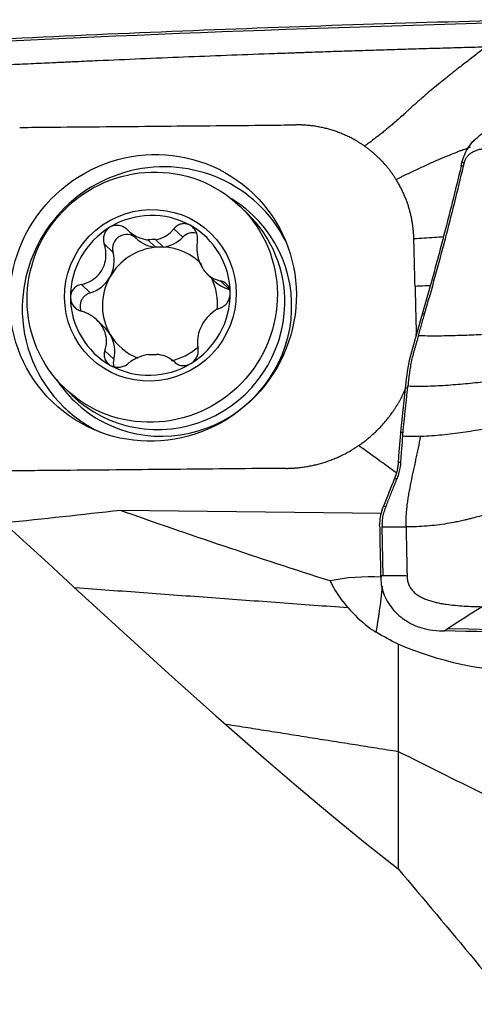
# Model space of a CAD drawing. Units: millimetres. Extents: x -53 to 151, y -48 to 59.
# Drawn here: x 69 to 78, y 11 to 32 of the extents above; entities that cross this region are included whole.
import ezdxf

# ---------------------------------------------------------------- set-up
doc = ezdxf.new("R2010")
doc.units = ezdxf.units.MM
doc.layers.add('1', color=4, linetype='CONTINUOUS')

msp = doc.modelspace()

# ---------------------------------------------------------------- linework, layer by layer
at = {"layer": '1'}
for p, q in [((77.892, 28.704), (77.909, 28.779)), ((77.941, 28.703), (77.892, 28.704)), ((73.455, 27.719), (73.299, 27.87)), ((71.143, 27.205), (70.96, 27.381)), ((72.109, 27.229), (71.926, 27.406)), ((70.66, 26.914), (70.476, 27.091)), ((71.384, 27.173), (71.545, 27.018)), ((71.71, 27.022), (71.549, 27.177)), ((72.612, 26.469), (72.777, 26.311)), ((70.187, 26.07), (70.003, 26.247)), ((73.08, 26.144), (72.896, 26.321)), ((77.084, 25.627), (76.873, 24.895)), ((77.133, 25.626), (77.084, 25.627)), ((70.493, 25.345), (70.329, 25.503)), ((70.674, 24.692), (70.49, 24.869)), ((76.753, 24.281), (76.636, 23.173)), ((69.651, 24.095), (69.808, 23.943)), ((76.636, 23.173), (76.686, 23.172)), ((76.586, 22.55), (76.635, 22.549)), ((76.51, 22.211), (76.559, 22.209)), ((76.24, 21.481), (70.815, 21.548)), ((76.254, 21.561), (76.281, 21.634)), ((76.281, 21.634), (76.331, 21.632)), ((76.201, 21.208), (76.2, 21.254)), ((76.27, 20.187), (76.25, 21.207))]:
    msp.add_line(p, q, dxfattribs=at)
at = {"layer": '1', "extrusion": (0, 0, -1)}
for centre, major_axis, ratio, start_param, end_param in [((67.567, 4.511), (112.295, 5.947), 0.2376, -1.581325, -1.455387), ((89.469, 43.737), (115.376, -0.227), 0.214964, 1.549645, 1.673315)]:
    msp.add_ellipse(centre, major_axis=major_axis, ratio=ratio, start_param=start_param, end_param=end_param, dxfattribs=at)
at = {"layer": '1'}
for centre, major_axis in [((71.491, 25.967), (2.09, 2.163)), ((71.475, 25.982), (1.824, 1.888)), ((71.436, 26.02), (1.251, 1.295))]:
    msp.add_ellipse(centre, major_axis=major_axis, ratio=0.981047, dxfattribs=at)
for centre, major_axis, ratio, start_param, end_param in [((71.666, 25.798), (-2.029, -2.1), 0.981047, 2.818982, -0.812208), ((71.72, 25.745), (-1.862, -1.927), 0.981047, 0, -2.919726), ((71.436, 26.02), (1.165, 1.206), 0.981047, 0.257622, 1.310401), ((71.631, 25.831), (1.824, 1.888), 0.981047, -0.812208, 0), ((71.436, 26.02), (1.165, 1.206), 0.981047, 1.310401, 2.354808), ((71.436, 26.02), (1.165, 1.206), 0.981047, -0.786785, 0.257622), ((70.939, 26.996), (-0.203, -0.21), 0.981047, 3.134343, -0.524998), ((71.623, 27.695), (-0.477, -0.493), 0.981047, 0.905625, 1.575273), ((72.316, 27.031), (-0.203, -0.21), 0.981047, -2.640622, -1.56632), ((71.623, 27.695), (-0.477, -0.493), 0.981047, -0.00725, 0.662397), ((71.474, 25.983), (0.838, 0.868), 0.981047, 0.714979, 0.853044), ((71.635, 25.828), (0.838, 0.868), 0.981047, 0.714979, 0.853044), ((71.635, 25.828), (-0.838, -0.868), 0.981047, 3.099402, -2.426614), ((71.635, 25.828), (-0.838, -0.868), 0.981047, -2.288549, -1.308989), ((70.005, 26.721), (-0.477, -0.493), 0.981047, 1.832604, 2.616595), ((70.005, 26.721), (-0.477, -0.493), 0.981047, 1.048613, 1.832604), ((71.635, 25.828), (-0.838, -0.868), 0.981047, -1.308989, -0.264582), ((71.635, 25.828), (-0.838, -0.868), 0.981047, 2.235109, 2.809663), ((73.253, 26.804), (-0.477, -0.493), 0.981047, 0.000004, 0.519409), ((70.264, 25.793), (-0.203, -0.21), 0.981047, -2.092979, -0.469664), ((71.436, 26.02), (1.165, 1.206), 0.981047, -1.831192, -0.786785), ((71.666, 25.798), (-2.029, -2.1), 0.981047, -0.812208, 0), ((71.436, 26.02), (1.165, 1.206), 0.981047, 2.354808, -2.883971), ((71.631, 25.831), (1.824, 1.888), 0.981047, 3.141584, -0.812208), ((70.017, 24.851), (-0.477, -0.493), 0.981047, 2.877011, -3.141589), ((71.635, 25.828), (0.838, 0.868), 0.981047, 2.877011, -2.756817), ((70.017, 24.851), (-0.477, -0.493), 0.981047, 2.09302, 2.877011), ((71.474, 25.983), (0.838, 0.868), 0.981047, -2.426614, -2.288549), ((71.635, 25.828), (-0.838, -0.868), 0.981047, 0.977479, 1.486651), ((71.436, 26.02), (1.165, 1.206), 0.981047, -2.883971, -1.831192), ((70.954, 24.624), (-0.203, -0.21), 0.981047, -1.048572, -0.5015), ((71.72, 25.745), (-1.862, -1.927), 0.981047, -0.221883, 0), ((71.666, 25.798), (-2.029, -2.1), 0.981047, 0, 0.322594), ((76.034, 19.483), (1.714, -0.022), 0.398175, 1.453573, 2.103823), ((76.047, 20.427), (0.134, 1.996), 0.1231, -2.34763, -1.79022)]:
    msp.add_ellipse(centre, major_axis=major_axis, ratio=ratio, start_param=start_param, end_param=end_param, dxfattribs=at)
for points, degree, knots in [([(64.971, 31.177), (67.348, 31.309), (72.09, 31.536), (76.82, 31.691), (79.164, 31.751)], 3, [0, 0, 0, 0, 0.502264, 1, 1, 1, 1]), ([(78.41, 31.182), (78.39, 31.181), (78.222, 31.177), (77.905, 31.168), (77.461, 31.155), (77.017, 31.142), (76.573, 31.129), (76.129, 31.115), (75.684, 31.101), (75.24, 31.086), (74.906, 31.075), (74.684, 31.067), (74.6, 31.064), (74.545, 31.062), (74.507, 31.061), (74.443, 31.058), (74.239, 31.051), (73.757, 31.034), (73.015, 31.006), (72.124, 30.971), (71.233, 30.934), (70.565, 30.905), (70.119, 30.885), (69.933, 30.877), (69.803, 30.871), (69.738, 30.868), (69.701, 30.867), (69.646, 30.864), (69.562, 30.86), (69.339, 30.85), (69.005, 30.835), (68.559, 30.813), (68.113, 30.792), (67.668, 30.77), (67.222, 30.747), (66.776, 30.725), (66.33, 30.701), (65.885, 30.678), (65.439, 30.654), (65.142, 30.637), (64.993, 30.629)], 3, [0, 0, 0, 0, 0.00458, 0.037761, 0.070941, 0.104122, 0.137303, 0.170483, 0.203664, 0.236845, 0.270025, 0.27832, 0.286616, 0.288689, 0.290763, 0.294911, 0.303206, 0.336387, 0.402748, 0.469109, 0.535471, 0.601832, 0.618422, 0.635013, 0.643308, 0.647455, 0.649529, 0.651603, 0.659898, 0.668193, 0.701374, 0.734555, 0.767735, 0.800916, 0.834097, 0.867277, 0.900458, 0.933639, 0.966819, 1, 1, 1, 1]), ([(78.41, 31.182), (78.374, 31.155), (78.303, 31.101), (78.196, 31.019), (78.087, 30.935), (77.974, 30.848), (77.882, 30.777), (77.8, 30.713), (77.737, 30.663), (77.664, 30.605), (77.574, 30.533), (77.457, 30.439), (77.314, 30.322), (77.19, 30.218), (77.101, 30.141), (77.036, 30.085), (76.98, 30.036), (76.931, 29.992), (76.893, 29.958), (76.865, 29.933), (76.843, 29.912), (76.828, 29.898), (76.819, 29.89), (76.814, 29.885), (76.794, 29.867), (76.76, 29.836), (76.694, 29.776), (76.61, 29.701), (76.521, 29.622), (76.44, 29.553), (76.381, 29.504), (76.332, 29.463), (76.282, 29.422), (76.218, 29.37), (76.138, 29.307), (76.069, 29.255), (76.014, 29.213), (75.958, 29.172), (75.916, 29.141), (75.888, 29.121)], 3, [0, 0, 0, 0, 0.046875, 0.09375, 0.140625, 0.1875, 0.234375, 0.25, 0.28125, 0.304688, 0.328125, 0.375, 0.421875, 0.46875, 0.5, 0.515625, 0.539062, 0.5625, 0.574219, 0.585938, 0.597656, 0.603516, 0.606445, 0.609375, 0.61084, 0.632812, 0.65625, 0.703125, 0.75, 0.78125, 0.8125, 0.828125, 0.84375, 0.875, 0.90625, 0.9375, 0.953125, 0.96875, 1, 1, 1, 1]), ([(68.721, 29.511), (68.735, 29.511), (68.793, 29.511), (68.946, 29.513), (69.171, 29.515), (69.707, 29.52), (70.515, 29.527), (71.591, 29.537), (72.669, 29.547), (73.566, 29.555), (74.144, 29.561), (74.39, 29.563), (74.448, 29.564), (74.461, 29.564)], 3, [0, 0, 0, 0, 0.008512, 0.031912, 0.078712, 0.125511, 0.312709, 0.499906, 0.687104, 0.874302, 0.9679, 0.9913, 1, 1, 1, 1]), ([(77.909, 28.779), (77.937, 28.895), (77.987, 29.008), (78.123, 29.208), (78.211, 29.297), (78.413, 29.438), (78.53, 29.492), (78.772, 29.557), (78.901, 29.569), (79.027, 29.56)], 3, [0, 0, 0, 0, 0.250378, 0.250378, 0.500687, 0.500687, 0.752004, 0.752004, 1, 1, 1, 1]), ([(76.541, 28.431), (76.58, 28.449), (76.638, 28.478), (76.715, 28.515), (76.791, 28.552), (76.886, 28.597), (76.998, 28.65), (77.092, 28.693), (77.166, 28.728), (77.241, 28.762), (77.335, 28.804), (77.465, 28.861), (77.611, 28.922), (77.743, 28.975), (77.842, 29.014), (77.891, 29.033), (77.918, 29.043), (77.926, 29.045), (77.938, 29.05), (77.959, 29.057), (77.988, 29.068), (78.022, 29.08), (78.056, 29.092), (78.077, 29.1), (78.088, 29.104)], 3, [0, 0, 0, 0, 0.06957, 0.104355, 0.13914, 0.20871, 0.27828, 0.34785, 0.382635, 0.41742, 0.48699, 0.55656, 0.660915, 0.765271, 0.817448, 0.866365, 0.869626, 0.876148, 0.88267, 0.895714, 0.921803, 0.947892, 0.973981, 1, 1, 1, 1]), ([(77.959, 28.777), (77.962, 28.789), (77.968, 28.812), (77.981, 28.845), (77.998, 28.878), (78.019, 28.908), (78.043, 28.936), (78.071, 28.961), (78.101, 28.983), (78.134, 29.003), (78.168, 29.02), (78.215, 29.039), (78.277, 29.057), (78.353, 29.073), (78.43, 29.083), (78.507, 29.089), (78.585, 29.092), (78.663, 29.093), (78.741, 29.091), (78.819, 29.088), (78.896, 29.084), (78.973, 29.079), (79.024, 29.075), (79.05, 29.073)], 3, [0, 0, 0, 0, 0.03125, 0.0625, 0.09375, 0.125, 0.15625, 0.1875, 0.21875, 0.25, 0.28125, 0.3125, 0.375, 0.4375, 0.5, 0.5625, 0.625, 0.6875, 0.75, 0.8125, 0.875, 0.9375, 1, 1, 1, 1]), ([(77.892, 28.704), (77.834, 28.457), (77.773, 28.206), (77.646, 27.697), (77.58, 27.439), (77.378, 26.67), (77.234, 26.149), (77.084, 25.627)], 3, [0, 0, 0, 0, 0.252153, 0.252153, 0.504304, 0.504304, 1, 1, 1, 1]), ([(77.133, 25.626), (77.287, 26.157), (77.431, 26.68), (77.7, 27.705), (77.825, 28.209), (77.941, 28.703)], 3, [0, 0, 0, 0, 0.5, 0.5, 1, 1, 1, 1]), ([(70.593, 27.434), (70.587, 27.43), (70.58, 27.426), (70.55, 27.404), (70.529, 27.382), (70.495, 27.334), (70.482, 27.307), (70.464, 27.249), (70.46, 27.218), (70.461, 27.155), (70.466, 27.122), (70.476, 27.091)], 3, [0, 0, 0, 0, 0.056945, 0.056945, 0.279907, 0.279907, 0.505322, 0.505322, 0.744915, 0.744915, 1, 1, 1, 1]), ([(70.96, 27.381), (70.934, 27.407), (70.903, 27.429), (70.836, 27.461), (70.799, 27.471), (70.727, 27.476), (70.691, 27.473), (70.635, 27.456), (70.613, 27.446), (70.593, 27.434)], 3, [0, 0, 0, 0, 0.28217, 0.28217, 0.566902, 0.566902, 0.824524, 0.824524, 1, 1, 1, 1]), ([(72.261, 27.477), (72.254, 27.481), (72.247, 27.484), (72.213, 27.499), (72.184, 27.507), (72.128, 27.512), (72.1, 27.509), (72.045, 27.496), (72.018, 27.484), (71.968, 27.451), (71.945, 27.43), (71.926, 27.406)], 3, [0, 0, 0, 0, 0.062445, 0.062445, 0.283208, 0.283208, 0.506746, 0.506746, 0.744607, 0.744607, 1, 1, 1, 1]), ([(72.413, 27.14), (72.419, 27.175), (72.419, 27.212), (72.409, 27.285), (72.397, 27.322), (72.363, 27.385), (72.341, 27.414), (72.299, 27.452), (72.281, 27.466), (72.261, 27.477)], 3, [0, 0, 0, 0, 0.283962, 0.283962, 0.570285, 0.570285, 0.829451, 0.829451, 1, 1, 1, 1]), ([(70.96, 27.381), (71.015, 27.327), (71.08, 27.28), (71.208, 27.215), (71.271, 27.193), (71.352, 27.177), (71.368, 27.175), (71.384, 27.173)], 3, [0, 0, 0, 0, 0.49578, 0.49578, 0.900233, 0.900233, 1, 1, 1, 1]), ([(71.549, 27.177), (71.615, 27.188), (71.678, 27.211), (71.789, 27.271), (71.838, 27.31), (71.897, 27.371), (71.912, 27.388), (71.926, 27.406)], 3, [0, 0, 0, 0, 0.422119, 0.422119, 0.843214, 0.843214, 1, 1, 1, 1]), ([(77.53, 27.236), (77.467, 27.23), (77.336, 27.219), (77.129, 27.206), (76.984, 27.198), (76.911, 27.195)], 3, [0, 0, 0, 0, 0.316622, 0.658311, 1, 1, 1, 1]), ([(70.003, 26.247), (70.076, 26.262), (70.148, 26.289), (70.267, 26.36), (70.318, 26.401), (70.404, 26.497), (70.44, 26.555), (70.488, 26.669), (70.502, 26.726), (70.518, 26.857), (70.514, 26.933), (70.493, 27.034), (70.486, 27.063), (70.476, 27.091)], 3, [0, 0, 0, 0, 0.212492, 0.212492, 0.386618, 0.386618, 0.562426, 0.562426, 0.715388, 0.715388, 0.918249, 0.918249, 1, 1, 1, 1]), ([(72.413, 27.14), (72.4, 27.067), (72.397, 26.989), (72.413, 26.848), (72.428, 26.782), (72.474, 26.659), (72.506, 26.6), (72.576, 26.504), (72.614, 26.465), (72.707, 26.39), (72.765, 26.359), (72.848, 26.332), (72.872, 26.325), (72.896, 26.321)], 3, [0, 0, 0, 0, 0.212492, 0.212492, 0.386618, 0.386618, 0.562426, 0.562426, 0.715388, 0.715388, 0.918249, 0.918249, 1, 1, 1, 1]), ([(70.003, 26.247), (69.969, 26.24), (69.935, 26.227), (69.875, 26.189), (69.847, 26.164), (69.807, 26.108), (69.792, 26.077), (69.779, 26.022), (69.776, 26), (69.776, 25.977)], 3, [0, 0, 0, 0, 0.283961, 0.283961, 0.570285, 0.570285, 0.829451, 0.829451, 1, 1, 1, 1]), ([(73.096, 26.062), (73.096, 26.07), (73.096, 26.078), (73.093, 26.116), (73.086, 26.144), (73.065, 26.196), (73.051, 26.22), (73.016, 26.261), (72.994, 26.279), (72.948, 26.307), (72.922, 26.316), (72.896, 26.321)], 3, [0, 0, 0, 0, 0.063042, 0.063042, 0.285914, 0.285914, 0.511588, 0.511588, 0.751723, 0.751723, 1, 1, 1, 1]), ([(77.255, 26.222), (77.217, 26.219), (77.112, 26.213), (77.005, 26.208), (76.936, 26.205)], 3, [0, 0, 0, 0, 0.358254, 1, 1, 1, 1]), ([(76.936, 26.205), (76.936, 26.184), (76.937, 26.153), (76.938, 26.112), (76.939, 26.081), (76.94, 26.05), (76.941, 26.009), (76.942, 25.937), (76.945, 25.834), (76.948, 25.71), (76.95, 25.607), (76.952, 25.535), (76.953, 25.493), (76.954, 25.462), (76.955, 25.431), (76.956, 25.39), (76.958, 25.318), (76.959, 25.256), (76.96, 25.215)], 3, [0, 0, 0, 0, 0.0625, 0.09375, 0.125, 0.15625, 0.1875, 0.25, 0.375, 0.5, 0.625, 0.6875, 0.71875, 0.75, 0.78125, 0.8125, 0.875, 1, 1, 1, 1]), ([(72.9, 25.763), (72.929, 25.774), (72.959, 25.792), (73.011, 25.837), (73.035, 25.866), (73.07, 25.927), (73.082, 25.96), (73.094, 26.016), (73.097, 26.039), (73.096, 26.062)], 3, [0, 0, 0, 0, 0.283961, 0.283961, 0.570285, 0.570285, 0.829451, 0.829451, 1, 1, 1, 1]), ([(69.776, 25.977), (69.776, 25.969), (69.777, 25.961), (69.78, 25.923), (69.788, 25.894), (69.812, 25.839), (69.829, 25.813), (69.869, 25.766), (69.893, 25.745), (69.947, 25.711), (69.977, 25.698), (70.007, 25.689)], 3, [0, 0, 0, 0, 0.063042, 0.063042, 0.285914, 0.285914, 0.511588, 0.511588, 0.751723, 0.751723, 1, 1, 1, 1]), ([(70.49, 24.869), (70.513, 24.933), (70.526, 25.001), (70.524, 25.129), (70.514, 25.189), (70.474, 25.307), (70.443, 25.366), (70.37, 25.464), (70.329, 25.507), (70.225, 25.591), (70.159, 25.63), (70.063, 25.67), (70.035, 25.681), (70.007, 25.689)], 3, [0, 0, 0, 0, 0.212492, 0.212492, 0.386618, 0.386618, 0.562426, 0.562426, 0.715388, 0.715388, 0.918249, 0.918249, 1, 1, 1, 1]), ([(72.9, 25.763), (72.837, 25.737), (72.775, 25.701), (72.67, 25.617), (72.624, 25.571), (72.544, 25.469), (72.509, 25.41), (72.458, 25.299), (72.44, 25.245), (72.414, 25.124), (72.41, 25.057), (72.418, 24.968), (72.421, 24.943), (72.427, 24.919)], 3, [0, 0, 0, 0, 0.212492, 0.212492, 0.386618, 0.386618, 0.562426, 0.562426, 0.715388, 0.715388, 0.918249, 0.918249, 1, 1, 1, 1]), ([(77.005, 25.179), (76.992, 25.136), (76.974, 25.072), (76.952, 24.998), (76.94, 24.955), (76.931, 24.924), (76.925, 24.903), (76.922, 24.893)], 3, [0, 0, 0, 0, 0.447706, 0.671559, 0.783485, 0.895412, 1, 1, 1, 1]), ([(80.079, 25.245), (80.015, 25.247), (79.887, 25.25), (79.695, 25.251), (79.503, 25.249), (79.31, 25.245), (79.118, 25.238), (78.862, 25.228), (78.542, 25.212), (78.222, 25.197), (77.965, 25.186), (77.773, 25.18), (77.58, 25.175), (77.388, 25.173), (77.196, 25.174), (77.068, 25.177), (77.005, 25.179)], 3, [0, 0, 0, 0, 0.0625, 0.125, 0.1875, 0.25, 0.3125, 0.375, 0.5, 0.625, 0.6875, 0.75, 0.8125, 0.875, 0.9375, 1, 1, 1, 1]), ([(70.49, 24.869), (70.48, 24.839), (70.474, 24.807), (70.477, 24.742), (70.485, 24.708), (70.514, 24.65), (70.534, 24.623), (70.574, 24.586), (70.592, 24.573), (70.611, 24.562)], 3, [0, 0, 0, 0, 0.283962, 0.283962, 0.570285, 0.570285, 0.829451, 0.829451, 1, 1, 1, 1]), ([(71.399, 24.789), (71.332, 24.78), (71.264, 24.762), (71.141, 24.713), (71.083, 24.682), (71.013, 24.632), (70.995, 24.618), (70.977, 24.603)], 3, [0, 0, 0, 0, 0.422119, 0.422119, 0.843214, 0.843214, 1, 1, 1, 1]), ([(71.944, 24.628), (71.899, 24.672), (71.844, 24.71), (71.73, 24.761), (71.672, 24.778), (71.596, 24.79), (71.58, 24.792), (71.564, 24.793)], 3, [0, 0, 0, 0, 0.49578, 0.49578, 0.900233, 0.900233, 1, 1, 1, 1]), ([(72.279, 24.605), (72.286, 24.609), (72.292, 24.613), (72.323, 24.635), (72.345, 24.655), (72.382, 24.701), (72.397, 24.726), (72.42, 24.779), (72.427, 24.807), (72.434, 24.863), (72.432, 24.892), (72.427, 24.919)], 3, [0, 0, 0, 0, 0.056945, 0.056945, 0.279907, 0.279907, 0.505322, 0.505322, 0.744915, 0.744915, 1, 1, 1, 1]), ([(76.922, 24.893), (76.922, 24.892), (76.919, 24.881), (76.909, 24.848), (76.889, 24.773), (76.864, 24.665), (76.838, 24.534), (76.82, 24.424), (76.81, 24.346), (76.805, 24.306), (76.803, 24.287), (76.802, 24.28)], 3, [0, 0, 0, 0, 0.003498, 0.056857, 0.163575, 0.377012, 0.590448, 0.803884, 0.910602, 0.963961, 1, 1, 1, 1]), ([(70.611, 24.562), (70.619, 24.558), (70.626, 24.555), (70.66, 24.539), (70.69, 24.531), (70.749, 24.523), (70.779, 24.524), (70.84, 24.532), (70.87, 24.541), (70.927, 24.566), (70.954, 24.583), (70.977, 24.603)], 3, [0, 0, 0, 0, 0.062445, 0.062445, 0.283208, 0.283208, 0.506746, 0.506746, 0.744607, 0.744607, 1, 1, 1, 1]), ([(71.944, 24.628), (71.965, 24.607), (71.991, 24.59), (72.05, 24.566), (72.084, 24.559), (72.15, 24.559), (72.184, 24.564), (72.238, 24.583), (72.259, 24.593), (72.279, 24.605)], 3, [0, 0, 0, 0, 0.28217, 0.28217, 0.566902, 0.566902, 0.824524, 0.824524, 1, 1, 1, 1]), ([(76.787, 24.136), (76.856, 24.134), (76.995, 24.131), (77.204, 24.134), (77.413, 24.142), (77.622, 24.155), (77.829, 24.171), (78.104, 24.196), (78.445, 24.231), (78.787, 24.266), (79.061, 24.291), (79.268, 24.307), (79.477, 24.32), (79.686, 24.328), (79.895, 24.331), (80.034, 24.329), (80.103, 24.326)], 3, [0, 0, 0, 0, 0.0625, 0.125, 0.1875, 0.25, 0.3125, 0.375, 0.5, 0.625, 0.6875, 0.75, 0.8125, 0.875, 0.9375, 1, 1, 1, 1]), ([(76.802, 24.28), (76.802, 24.276), (76.8, 24.261), (76.798, 24.236), (76.793, 24.191), (76.79, 24.158), (76.787, 24.136)], 3, [0, 0, 0, 0, 0.07506, 0.306295, 0.53753, 1, 1, 1, 1]), ([(75.763, 22.896), (76.046, 23.089), (76.501, 23.602), (76.71, 24.007), (76.753, 24.112)], 2, [0, 0, 0, 0.428748, 0.857495, 1, 1, 1]), ([(77.052, 23.09), (77.074, 23.091), (77.17, 23.095), (77.339, 23.107), (77.556, 23.128), (77.771, 23.154), (77.983, 23.183), (78.193, 23.215), (78.402, 23.248), (78.611, 23.281), (78.822, 23.313), (79.034, 23.343), (79.248, 23.369), (79.466, 23.39), (79.686, 23.404), (79.907, 23.411), (80.054, 23.41), (80.127, 23.407)], 3, [0, 0, 0, 0, 0.021072, 0.090995, 0.160919, 0.230842, 0.300766, 0.370689, 0.440612, 0.510536, 0.580459, 0.650383, 0.720306, 0.79023, 0.860153, 0.930077, 1, 1, 1, 1]), ([(76.636, 23.173), (76.631, 23.121), (76.625, 23.069), (76.616, 22.964), (76.611, 22.912), (76.599, 22.756), (76.591, 22.653), (76.586, 22.55)], 3, [0, 0, 0, 0, 0.250366, 0.250366, 0.500732, 0.500732, 1, 1, 1, 1]), ([(76.677, 23.089), (76.669, 23.004), (76.657, 22.877), (76.647, 22.73), (76.641, 22.646), (76.638, 22.599), (76.636, 22.568), (76.636, 22.556), (76.635, 22.55), (76.635, 22.549)], 3, [0, 0, 0, 0, 0.467773, 0.701659, 0.818602, 0.935545, 0.964781, 0.994017, 1, 1, 1, 1]), ([(76.749, 21.204), (76.749, 21.214), (76.749, 21.229), (76.749, 21.245), (76.749, 21.255), (76.749, 21.27), (76.749, 21.291), (76.75, 21.349), (76.754, 21.436), (76.76, 21.518), (76.765, 21.566), (76.766, 21.586), (76.769, 21.61), (76.772, 21.639), (76.779, 21.697), (76.791, 21.783), (76.816, 21.938), (76.842, 22.074), (76.864, 22.181), (76.871, 22.215), (76.874, 22.232), (76.877, 22.242), (76.878, 22.248), (76.883, 22.27), (76.891, 22.309), (76.908, 22.386), (76.925, 22.465), (76.939, 22.529), (76.945, 22.557), (76.947, 22.567), (76.949, 22.577), (76.952, 22.589), (76.959, 22.619), (76.968, 22.664), (76.985, 22.744), (77.015, 22.885), (77.038, 23.008), (77.052, 23.09)], 3, [0, 0, 0, 0, 0.015625, 0.023438, 0.027344, 0.03125, 0.046875, 0.0625, 0.125, 0.1875, 0.195312, 0.203125, 0.21875, 0.234375, 0.25, 0.3125, 0.375, 0.5, 0.53125, 0.546875, 0.554688, 0.558594, 0.5625, 0.564453, 0.59375, 0.625, 0.6875, 0.71875, 0.726562, 0.730469, 0.734375, 0.742188, 0.75, 0.78125, 0.8125, 0.875, 1, 1, 1, 1]), ([(76.54, 22.334), (76.472, 22.383), (76.356, 22.468), (76.192, 22.587), (76.048, 22.691), (75.905, 22.794), (75.811, 22.862), (75.763, 22.896)], 3, [0, 0, 0, 0, 0.261658, 0.446462, 0.631035, 0.815421, 1, 1, 1, 1]), ([(76.586, 22.55), (76.584, 22.521), (76.581, 22.491), (76.573, 22.432), (76.568, 22.403), (76.549, 22.318), (76.531, 22.263), (76.51, 22.211)], 3, [0, 0, 0, 0, 0.252496, 0.252496, 0.504993, 0.504993, 1, 1, 1, 1]), ([(76.635, 22.549), (76.635, 22.547), (76.635, 22.543), (76.634, 22.534), (76.632, 22.505), (76.625, 22.438), (76.608, 22.356), (76.585, 22.279), (76.571, 22.24), (76.563, 22.219), (76.561, 22.214), (76.56, 22.21), (76.559, 22.209)], 3, [0, 0, 0, 0, 0.013095, 0.035263, 0.079601, 0.25695, 0.611648, 0.788997, 0.955261, 0.966346, 0.988514, 1, 1, 1, 1]), ([(74.261, 22.423), (74.247, 22.423), (74.189, 22.422), (74.036, 22.421), (73.811, 22.419), (73.275, 22.414), (72.467, 22.406), (71.391, 22.396), (70.313, 22.386), (69.416, 22.378), (68.838, 22.373), (68.592, 22.37), (68.535, 22.37), (68.521, 22.37)], 3, [0, 0, 0, 0, 0.008512, 0.031912, 0.078712, 0.125511, 0.312709, 0.499906, 0.687104, 0.874302, 0.9679, 0.9913, 1, 1, 1, 1]), ([(76.51, 22.211), (76.489, 22.162), (76.469, 22.113), (76.43, 22.015), (76.41, 21.966), (76.353, 21.822), (76.317, 21.727), (76.281, 21.634)], 3, [0, 0, 0, 0, 0.251721, 0.251721, 0.503443, 0.503443, 1, 1, 1, 1]), ([(76.559, 22.209), (76.559, 22.208), (76.556, 22.202), (76.55, 22.187), (76.536, 22.154), (76.494, 22.051), (76.442, 21.92), (76.384, 21.772), (76.353, 21.69), (76.335, 21.643), (76.331, 21.633), (76.331, 21.632)], 3, [0, 0, 0, 0, 0.005811, 0.029928, 0.078162, 0.174629, 0.560499, 0.753434, 0.946369, 0.994603, 1, 1, 1, 1]), ([(80.497, 22.235), (80.459, 22.22), (80.4, 22.198), (80.322, 22.168), (80.243, 22.137), (80.144, 22.099), (80.025, 22.052), (79.925, 22.012), (79.844, 21.98), (79.762, 21.947), (79.659, 21.906), (79.514, 21.85), (79.35, 21.786), (79.2, 21.73), (79.086, 21.688), (79.029, 21.667), (78.998, 21.656), (78.989, 21.653), (78.976, 21.648), (78.952, 21.64), (78.918, 21.628), (78.878, 21.614), (78.827, 21.596), (78.764, 21.575), (78.699, 21.553), (78.628, 21.53), (78.536, 21.501), (78.414, 21.464), (78.274, 21.424), (78.151, 21.392), (78.046, 21.366), (77.954, 21.344), (77.866, 21.325), (77.745, 21.3), (77.596, 21.273), (77.393, 21.243), (77.182, 21.221), (76.966, 21.207), (76.821, 21.204), (76.749, 21.204)], 3, [0, 0, 0, 0, 0.03125, 0.046875, 0.0625, 0.09375, 0.125, 0.15625, 0.171875, 0.1875, 0.21875, 0.25, 0.296875, 0.34375, 0.367188, 0.38916, 0.390625, 0.393555, 0.396484, 0.402344, 0.414062, 0.425781, 0.4375, 0.460938, 0.484375, 0.5, 0.53125, 0.578125, 0.625, 0.671875, 0.695312, 0.71875, 0.75, 0.765625, 0.8125, 0.859375, 0.90625, 0.953125, 1, 1, 1, 1]), ([(76.303, 21.56), (76.302, 21.557), (76.288, 21.519), (76.265, 21.441), (76.253, 21.354), (76.25, 21.295), (76.249, 21.273), (76.249, 21.259), (76.25, 21.254), (76.25, 21.252)], 3, [0, 0, 0, 0, 0.022854, 0.397046, 0.771238, 0.864786, 0.958334, 0.981721, 1, 1, 1, 1]), ([(76.331, 21.632), (76.328, 21.624), (76.321, 21.607), (76.313, 21.585), (76.307, 21.569), (76.304, 21.562), (76.303, 21.56)], 3, [0, 0, 0, 0, 0.335918, 0.714163, 0.903285, 1, 1, 1, 1]), ([(76.25, 21.252), (76.25, 21.252), (76.25, 21.246), (76.25, 21.231), (76.25, 21.216), (76.25, 21.207)], 3, [0, 0, 0, 0, 0.035123, 0.356749, 1, 1, 1, 1]), ([(76.749, 21.204), (76.751, 21.147), (76.753, 21.032), (76.756, 20.86), (76.76, 20.688), (76.763, 20.516), (76.766, 20.372), (76.768, 20.272), (76.769, 20.222), (76.769, 20.198), (76.769, 20.188), (76.769, 20.185)], 3, [0, 0, 0, 0, 0.168876, 0.337753, 0.506629, 0.675505, 0.844382, 0.92882, 0.971039, 0.992148, 1, 1, 1, 1]), ([(75.171, 20.082), (75.182, 20.058), (75.194, 20.035), (75.298, 19.838), (75.412, 19.673), (75.54, 19.529)], 3, [0, 0, 0, 0, 0.117899, 0.117899, 1, 1, 1, 1]), ([(76.27, 20.187), (76.269, 20.187), (76.268, 20.187), (76.265, 20.187), (76.261, 20.188), (76.254, 20.188), (76.24, 20.188), (76.229, 20.189), (76.221, 20.189)], 3, [0, 0, 0, 0, 0.040654, 0.081695, 0.163778, 0.327944, 0.49211, 1, 1, 1, 1]), ([(76.222, 20.14), (76.225, 20.02), (76.251, 19.898), (76.344, 19.671), (76.413, 19.563), (76.582, 19.373), (76.685, 19.29), (76.915, 19.158), (77.044, 19.108), (77.264, 19.06), (77.353, 19.049), (77.442, 19.047)], 3, [0, 0, 0, 0, 0.211978, 0.211978, 0.423815, 0.423815, 0.637985, 0.637985, 0.857532, 0.857532, 1, 1, 1, 1]), ([(76.769, 20.185), (76.726, 20.185), (76.638, 20.186), (76.508, 20.186), (76.398, 20.187), (76.322, 20.187), (76.288, 20.187), (76.275, 20.187), (76.272, 20.187), (76.271, 20.187), (76.27, 20.187), (76.27, 20.187)], 3, [0, 0, 0, 0, 0.262285, 0.52457, 0.786855, 0.917997, 0.983568, 0.991765, 0.995863, 0.999961, 1, 1, 1, 1]), ([(76.769, 20.185), (76.769, 20.184), (76.769, 20.18), (76.771, 20.147), (76.776, 20.1), (76.79, 20.044), (76.805, 20.004), (76.824, 19.964), (76.847, 19.927), (76.874, 19.892), (76.914, 19.848), (76.971, 19.799), (77.049, 19.751), (77.132, 19.711), (77.218, 19.679), (77.307, 19.652), (77.398, 19.63), (77.49, 19.612), (77.613, 19.592), (77.768, 19.574), (77.955, 19.56), (78.142, 19.551), (78.267, 19.548), (78.329, 19.547)], 3, [0, 0, 0, 0, 0.001588, 0.007789, 0.0574, 0.082205, 0.107011, 0.131816, 0.156621, 0.181426, 0.206232, 0.255842, 0.305453, 0.355063, 0.404674, 0.454284, 0.503895, 0.553505, 0.603116, 0.702337, 0.801558, 0.900779, 1, 1, 1, 1]), ([(75.54, 19.529), (75.672, 19.382), (75.811, 19.245), (76.012, 19.091), (76.069, 19.052), (76.128, 19.017)], 3, [0, 0, 0, 0, 0.721752, 0.721752, 1, 1, 1, 1]), ([(77.442, 19.047), (77.453, 19.046), (77.465, 19.046), (77.498, 19.045), (77.52, 19.045), (77.542, 19.044)], 3, [0, 0, 0, 0, 0.3432, 0.3432, 1, 1, 1, 1]), ([(77.542, 19.044), (77.554, 19.052), (77.57, 19.062), (77.59, 19.074), (77.6, 19.08), (77.606, 19.084), (77.61, 19.087), (77.612, 19.088), (77.613, 19.088)], 3, [0, 0, 0, 0, 0.507881, 0.67205, 0.836219, 0.918303, 0.959345, 1, 1, 1, 1]), ([(91.846, 18.89), (89.495, 18.884), (84.717, 18.903), (79.95, 18.986), (77.542, 19.044)], 3, [0, 0, 0, 0, 0.492599, 1, 1, 1, 1])]:
    msp.add_open_spline(points, degree=degree, knots=knots, dxfattribs=at)
for points, degree in [([(75.888, 29.121), (75.733, 29.23), (75.393, 29.397), (75.03, 29.51), (74.653, 29.565), (74.461, 29.564)], 2), ([(76.541, 28.431), (76.414, 28.634), (76.085, 28.982), (75.888, 29.121)], 2), ([(78.167, 29.255), (78.09, 29.157)], 1), ([(77.959, 28.777), (77.909, 28.779)], 1), ([(77.941, 28.703), (77.959, 28.777)], 1), ([(76.911, 27.195), (76.903, 27.525), (76.715, 28.153), (76.541, 28.431)], 2), ([(76.936, 26.205), (76.911, 27.195)], 1), ([(77.005, 25.179), (77.133, 25.626)], 1), ([(76.961, 25.189), (76.96, 25.202), (76.96, 25.215)], 2), ([(76.873, 24.895), (76.815, 24.695), (76.775, 24.489), (76.753, 24.281)], 3), ([(76.686, 23.172), (76.787, 24.136)], 1), ([(66.316, 23.134), (69.471, 20.413), (72.72, 17.129), (76.584, 14.095)], 3), ([(76.677, 23.089), (76.68, 23.117), (76.683, 23.144), (76.686, 23.172)], 3), ([(77.052, 23.09), (76.989, 23.088), (76.864, 23.085), (76.739, 23.087), (76.677, 23.089)], 3), ([(74.261, 22.423), (74.46, 22.425), (74.854, 22.487), (75.236, 22.607), (75.597, 22.782), (75.763, 22.896)], 2), ([(70.815, 21.548), (70.02, 21.459), (69.217, 21.372), (68.406, 21.286)], 3), ([(75.171, 20.082), (73.686, 20.555), (72.235, 21.044), (70.815, 21.548)], 3), ([(76.254, 21.561), (76.217, 21.464), (76.199, 21.359), (76.2, 21.254)], 3), ([(76.201, 21.208), (76.205, 20.868), (76.212, 20.529), (76.221, 20.189)], 3), ([(76.25, 21.207), (76.333, 21.206), (76.5, 21.205), (76.666, 21.205), (76.749, 21.204)], 3), ([(76.221, 20.189), (76.221, 20.173), (76.221, 20.156), (76.222, 20.14)], 3), ([(69.879, 19.945), (75.54, 19.529)], 1), ([(78.329, 19.547), (78.09, 19.394), (77.852, 19.241), (77.613, 19.088)], 3), ([(76.584, 18.768), (76.431, 18.842), (76.279, 18.926), (76.128, 19.017)], 3), ([(79.134, 18.246), (78.372, 18.18), (77.444, 18.404), (76.584, 18.768)], 3), ([(73.015, 17.105), (76.584, 16.539)], 1), ([(76.584, 16.539), (90.641, 9.53)], 1), ([(76.584, 16.539), (76.584, 15.317), (76.584, 14.095)], 2), ([(76.584, 14.095), (77.644, 12.846), (78.707, 11.562), (79.789, 10.257)], 3)]:
    msp.add_open_spline(points, degree=degree, dxfattribs=at)
msp.add_rational_spline([(76.584, 18.768), (76.584, 16.807), (76.584, 16.539)], [0.883959613519, 0.677324342676, 1.02572912161], degree=2, dxfattribs=at)

doc.saveas('drawing.dxf')
